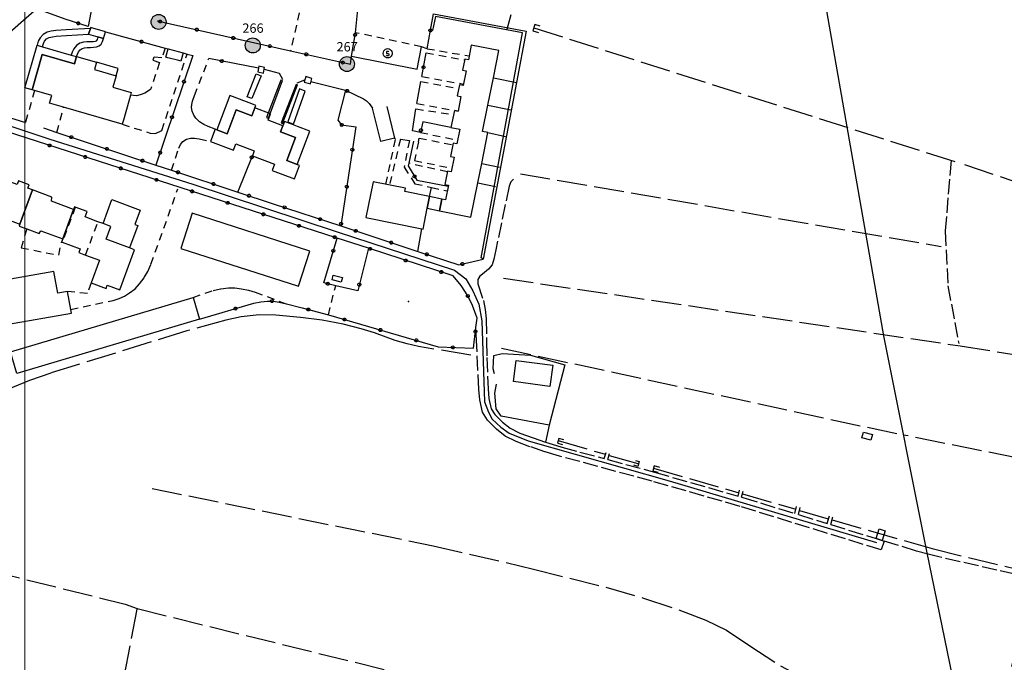
# Model space of a CAD drawing. Extents: x 537652 to 541838, y 5066348 to 5068726.
# Drawn here: x 540986 to 541249, y 5067063 to 5067235 of the extents above; entities that cross this region are included whole.
import ezdxf
from ezdxf.enums import TextEntityAlignment as Align

# ---------------------------------------------------------------- set-up
doc = ezdxf.new("R2010")
doc.units = 0
doc.header["$LTSCALE"] = 2
doc.header["$MEASUREMENT"] = 0
for name, pattern in [('L04', [0]), ('L10', [1.7, 1, -0.7]), ('L11', [2.5, 2, -0.5]), ('L13', [5, 4, -1])]:
    doc.linetypes.add(name, pattern=pattern)
for name, color, linetype in [('10000000', 9, 'Continuous'), ('F1314', 5, 'L13'), ('H7111', 7, 'Continuous'), ('RETEIP', 7, 'Continuous')]:
    doc.layers.add(name, color=color, linetype=linetype)
doc.styles.add('ROMD', font='romand.shx')

# ---------------------------------------------------------------- blocks, each defined once
blk = doc.blocks.new('Q0050013')
for p, q in [((-0.19, 0), (-0.17, 0.1)), ((-0.17, 0.1), (-0.1, 0.17)), ((-0.1, 0.17), (0, 0.2)), ((0, 0.2), (0.1, 0.17)), ((0.1, 0.17), (0.17, 0.1)), ((0.17, 0.1), (0.2, 0)), ((-0.16, -0.11), (-0.19, 0)), ((-0.1, -0.17), (-0.16, -0.11)), ((0, -0.2), (-0.1, -0.17)), ((0.1, -0.17), (0, -0.2)), ((0.17, -0.1), (0.1, -0.17)), ((0.2, 0), (0.17, -0.1))]:
    blk.add_line(p, q)
blk = doc.blocks.new('S40')
for p, q in [((-1.69, -0.03), (-1.63, 0.49)), ((-1.63, 0.49), (-1.48, 0.94)), ((-1.48, 0.94), (-1.2, 1.32)), ((-1.2, 1.32), (-0.84, 1.61)), ((-0.84, 1.61), (-0.45, 1.78)), ((-0.3, 0.8), (-0.46, 0.61)), ((-0.46, 0.61), (-0.46, 0.15)), ((-0.46, 0.15), (-0.31, -0.03)), ((-0.45, 1.78), (0.03, 1.85)), ((0.3, 0.8), (-0.3, 0.8)), ((0.03, 1.85), (0.53, 1.77)), ((0.47, 0.6), (0.3, 0.8)), ((0.53, 1.77), (0.98, 1.51)), ((0.98, 1.51), (1.35, 1.16)), ((1.35, 1.16), (1.6, 0.73)), ((1.6, 0.73), (1.72, 0.26)), ((1.72, 0.26), (1.68, -0.32)), ((-1.62, -0.52), (-1.69, -0.03)), ((-1.42, -0.87), (-1.62, -0.52)), ((-1.06, -1.25), (-1.42, -0.87)), ((-0.79, -1.47), (-1.06, -1.25)), ((-0.43, -1.64), (-0.79, -1.47)), ((-0.31, -0.93), (-0.45, -0.71)), ((0.03, -1.7), (-0.43, -1.64)), ((-0.31, -0.03), (0.32, -0.04)), ((0.33, -0.9), (-0.31, -0.93)), ((0.45, -1.65), (0.03, -1.7)), ((0.32, -0.04), (0.47, -0.23)), ((0.47, -0.7), (0.33, -0.9)), ((0.82, -1.49), (0.45, -1.65)), ((0.47, -0.23), (0.47, -0.7)), ((1.11, -1.28), (0.82, -1.49)), ((1.38, -0.97), (1.11, -1.28)), ((1.57, -0.62), (1.38, -0.97)), ((1.68, -0.32), (1.57, -0.62))]:
    blk.add_line(p, q)
blk = doc.blocks.new('Complesso_IP')
at = {"layer": 'RETEIP'}
blk.add_hatch(color=7, dxfattribs=at).paths.add_polyline_path([(-2, 0, 1), (2, 0, 1)])
at = {"layer": 'RETEIP', "color": 7}
blk.add_circle((0, 0, 1611.26), 2, dxfattribs=at)
at = {"layer": 'RETEIP', "color": 7, "style": 'ROMD', "flags": 1}
blk.add_attdef('CODICE-ISTAT', text='', height=2.5, dxfattribs=at).set_placement((0.05, 6.63, 1611.26), align=Align.CENTER)
at = {"layer": 'RETEIP', "color": 7, "style": 'ROMD'}
blk.add_attdef('COMP-IP', text='', height=2.5, dxfattribs=at).set_placement((0.05, 3.2, 1611.26), align=Align.CENTER)

msp = doc.modelspace()

# ---------------------------------------------------------------- linework, layer by layer
at = {"color": 3, "linetype": 'Continuous', "lineweight": 0, "elevation": 219.28}
msp.add_lwpolyline([(540231.6, 5067026.06), (540987.6, 5067026.06), (540987.6, 5067560.66), (540231.6, 5067560.66)], close=True, dxfattribs=at)
at = {"layer": '10000000', "color": 8, "linetype": 'L04'}
for points in [[(541022.98, 5067234.45, 204.32), (541058.6, 5067226.44, 202.88), (541074.57, 5067222.85, 202.91), (541074.86, 5067225.05, 202.91), (541075.92, 5067231.27, 202.12), (541076.96, 5067241.1, 202.01), (541076.99, 5067241.3, 202.01), (541076.68, 5067263.48, 202.15), (541079.87, 5067303.19, 203.21), (541068.65, 5067305.44, 203.65), (541066.68, 5067305.83, 203.73), (541053.4, 5067308.49, 204.24), (541046.85, 5067274.95, 203.75), (541046.3, 5067272.15, 203.69)], [(541003.2, 5067245.36, 204.58), (541006.71, 5067244.7, 204.58), (541004.53, 5067232.96, 204.62), (540998.39, 5067234.87, 204.73), (540990.76, 5067237.63, 204.96), (540970.62, 5067219.98, 205.66), (540968.61, 5067218.32, 205.59), (540968.09, 5067217.8, 205.57), (540967.65, 5067217.14, 205.55), (540967.34, 5067216.37, 205.51), (540967.25, 5067215.52, 205.49), (540967.35, 5067214.78, 205.45), (540967.67, 5067214.09, 205.44), (540968.16, 5067213.58, 205.43), (540968.84, 5067213.17, 205.91), (540987.79, 5067207.3, 204.78)], [(541009.12, 5067231.49, 204.47), (541025.08, 5067227.17, 204.1), (541025.87, 5067226.96, 204.08)], [(541095.07, 5067227.01, 203.12), (541095.96, 5067231.96, 202.61)], [(541029.91, 5067225.86, 204.62), (541030.94, 5067225.58, 204.27), (541032.46, 5067225.17, 203.77), (541022.62, 5067195.91, 204.15)], [(541093.67, 5067219.59, 202.84), (541094.83, 5067225.91, 202.58)], [(541050.02, 5067221.84, 203.5), (541036.72, 5067224.36, 203.76)], [(541051.56, 5067221.54, 203.57), (541055.57, 5067220.44, 203.52), (541056.41, 5067218.84, 203.49)], [(541060.36, 5067217.9, 203.47), (541062.4, 5067218.67, 203.3)], [(541064.04, 5067218.22, 203.37), (541073.23, 5067215.96, 202.96), (541078.12, 5067213.6, 203.12), (541078.87, 5067213.04, 203.15), (541079.57, 5067212.39, 203.16), (541080.07, 5067211.78, 203.17), (541080.46, 5067211.12, 202.98)], [(541092.34, 5067212.37, 203.13), (541093.42, 5067218.24, 202.89)], [(541112.77, 5067219.24, 203.15), (541118.95, 5067218, 203.15)], [(541073.23, 5067215.96, 202.96), (541071.2, 5067207.87, 203.05), (541072.2, 5067206.65, 203.06), (541076.04, 5067206.14, 203.08), (541072, 5067179.65, 202.82)], [(541111.3, 5067211.94, 203.15), (541117.48, 5067210.7, 203.15)], [(541034.28, 5067154.71, 203.79), (541048.75, 5067159.02, 203.58), (541050.69, 5067159.4, 203.55), (541052.46, 5067159.57, 203.52), (541053.91, 5067159.55, 203.51), (541055.55, 5067159.29, 203.39), (541057.53, 5067158.82, 203.32), (541061.67, 5067157.76, 203.19), (541068.69, 5067155.91, 202.94), (541097.99, 5067147.36, 201.74), (541107.45, 5067146.98, 201.63), (541108.11, 5067152.49, 201.69), (541108.41, 5067154.98, 201.72), (541107.18, 5067158.35, 201.82), (541105.94, 5067160.94, 201.88), (541104.14, 5067163.72, 201.95), (541102, 5067166.3, 202.12), (541079.4, 5067173.67, 202.73), (541071.02, 5067176.41, 203.12), (541070.52, 5067176.57, 203.17), (540966.02, 5067210.23, 206.4)], [(541101.45, 5067205.99, 202.65), (541093.95, 5067207.5, 203.35), (541093.3, 5067204.62, 203.35), (541091.2, 5067205.04, 203.21), (541092.1, 5067210.92, 203.16)], [(540992.55, 5067205.82, 204.95), (540996.14, 5067204.63, 204.86), (541022.62, 5067195.91, 204.15), (541026.76, 5067194.55, 204.03), (541044.53, 5067188.69, 203.56), (541053.96, 5067185.59, 203.3), (541072, 5067179.65, 202.82), (541092.6, 5067172.86, 202.26), (541103.56, 5067169.25, 201.97), (541110.04, 5067170.75, 201.27)], [(541111.31, 5067204.58, 203.15), (541116.05, 5067203.56, 203.15)], [(541086.31, 5067203.06, 203.37), (541086.65, 5067203.01, 203.33)], [(541087.93, 5067202.82, 203.17), (541090.33, 5067202.46, 203.11)], [(541091.44, 5067202.3, 203.09), (541090.19, 5067196.38, 203.32), (541090.05, 5067195.7, 203.35), (541092.29, 5067191.85, 203.35), (541100.72, 5067190.25, 203.35)], [(541092.73, 5067202.11, 203.06), (541092.96, 5067203.1, 203.21)], [(541044.53, 5067188.69, 203.56), (541048.38, 5067198.42, 205.08)], [(541109.65, 5067196.29, 203.15), (541114.4, 5067195.34, 203.15)], [(541108.61, 5067191.13, 203.15), (541113.37, 5067190.18, 203.15)], [(541095.74, 5067187.49, 203.27), (541096.26, 5067189.93, 203.31)], [(541092.6, 5067172.86, 202.26), (541093.7, 5067178.86, 203.15)], [(541079.4, 5067173.67, 202.73), (541076.54, 5067162.28, 202.56), (541070.65, 5067163.68, 202.9), (541067.47, 5067164.43, 203.09), (541071.02, 5067176.41, 203.12)], [(541127.67, 5067126.42, 200.62), (541126.7, 5067121.9, 200.45)]]:
    msp.add_polyline3d(points, dxfattribs=at)
at = {"layer": '10000000', "color": 8, "linetype": 'L11'}
for points in [[(541116.44, 5067232.24, 200.71), (541123.53, 5067258.24, 201.48), (541129.65, 5067280.95, 202.24), (541131.53, 5067289, 201.85)], [(541235.09, 5067197.1, 199.97), (541233.49, 5067178.3, 199.81), (541234.22, 5067163.68, 199.81), (541237.1, 5067148.24, 199.73)], [(541118.18, 5067192.12, 201.08), (541117.45, 5067191.41, 201.09), (541116.98, 5067190.23, 201.1), (541113.44, 5067173.23, 201.22), (541112.94, 5067170.73, 201.4), (541112.47, 5067169.29, 201.56), (541111.49, 5067168.07, 201.97), (541109.9, 5067166.78, 202.02), (541109.14, 5067166.25, 202.02), (541108.64, 5067165.34, 202.03), (541108.64, 5067164.16, 202.03), (541110.1, 5067159.71, 201.74), (541110.6, 5067157.34, 201.68), (541110.89, 5067154.83, 201.62), (541110.94, 5067148.95, 201.55), (541111, 5067144.54, 201.36)], [(541202.9, 5067099.86, 199.1), (541215.06, 5067096.11, 198.94), (541217.2, 5067095.45, 198.91), (541216.38, 5067093.09, 198.88), (541178.68, 5067104.71, 199.23), (541155.17, 5067111.44, 199.62), (541130.41, 5067118.15, 200.33), (541126.53, 5067119.31, 200.43), (541122.54, 5067120.67, 200.54), (541118.87, 5067122.02, 200.64), (541115.96, 5067123.51, 200.72), (541113.57, 5067125.31, 200.89), (541111.17, 5067127.75, 201.08), (541109.88, 5067129.85, 201.22), (541109.12, 5067133.18, 201.23), (541108.9, 5067135.99, 201.24), (541108.29, 5067149.01, 201.39), (541108.11, 5067152.49, 201.69)], [(541111, 5067144.54, 201.36), (541111.4, 5067136.14, 201.24), (541111.6, 5067133.55, 201.23), (541112.22, 5067130.81, 201.22), (541113.15, 5067129.3, 201.08), (541115.22, 5067127.19, 200.89), (541117.29, 5067125.64, 200.72), (541119.88, 5067124.32, 200.64), (541123.37, 5067123.02, 200.54), (541126.7, 5067121.9, 200.45), (541127.3, 5067121.69, 200.43), (541131.09, 5067120.55, 200.33), (541142.37, 5067117.5, 199.9)], [(541143.34, 5067117.24, 199.9), (541155.84, 5067113.85, 199.62), (541178.15, 5067107.46, 199.42)], [(541179.11, 5067107.19, 199.42), (541179.39, 5067107.11, 199.23), (541193.36, 5067102.8, 199.26)], [(541194.31, 5067102.51, 199.26), (541201.95, 5067100.15, 199.1)], [(541248.87, 5067052.25, 198.54), (541256.44, 5067083.05, 198.41), (541257, 5067085.48, 198.77), (541231.81, 5067091.2, 198.77), (541228.97, 5067091.92, 198.77), (541225.81, 5067092.79, 198.8), (541217.2, 5067095.45, 198.91)]]:
    msp.add_polyline3d(points, dxfattribs=at)
at = {"layer": '10000000', "color": 8, "linetype": 'L10'}
for points in [[(541054.12, 5067248.5, 203.03), (541061.05, 5067246.94, 203.03), (541062.37, 5067243.2, 202.83), (541058.6, 5067226.44, 202.88)], [(541095.07, 5067227.01, 203.12), (541093.57, 5067227.54, 203.15), (541075.92, 5067231.27, 202.7)], [(541013.6, 5067206.85, 204.39), (541021.04, 5067204.45, 204.39), (541022.52, 5067204.37, 204.39), (541024.16, 5067205.17, 204.35), (541030.94, 5067225.58, 204.27)], [(541025.08, 5067227.17, 204.1), (541024.16, 5067224.53, 204.1), (541022.04, 5067224.77, 205.06), (541021.8, 5067223.93, 205.06), (541023.6, 5067223.29, 204.26), (541021.16, 5067216.13, 204.3), (541019.68, 5067215.09, 204.3), (541018.4, 5067214.69, 204.3), (541017.44, 5067214.41, 204.3), (541015.82, 5067214.57, 204.39)], [(541094.83, 5067225.91, 203.24), (541105.07, 5067224.03, 203.18)], [(541095.07, 5067227.01, 203.12), (541106.29, 5067225.07, 203.12)], [(541038.42, 5067205.46, 203.88), (541036.57, 5067206.21, 204.14), (541035.38, 5067206.76, 204.2), (541034.3, 5067207.48, 204.26), (541033.25, 5067208.45, 204.31), (541032.75, 5067209.23, 204.39), (541032.31, 5067210.29, 204.49), (541032.16, 5067211.28, 204.46), (541032.22, 5067212.06, 204.43), (541032.43, 5067213, 204.41), (541032.95, 5067214.51, 204.24), (541036.72, 5067224.36, 203.76)], [(541093.67, 5067219.59, 202.84), (541104.79, 5067217.55, 202.84)], [(541093.42, 5067218.24, 202.89), (541103.53, 5067216.39, 202.89)], [(540990.17, 5067215.86, 204.39), (540987.79, 5067207.3, 204.78)], [(541092.34, 5067212.37, 203.13), (541103.34, 5067210.35, 203.13)], [(540996.14, 5067204.63, 204.86), (540997.96, 5067211.34, 204.39)], [(541092.1, 5067210.92, 203.16), (541102.13, 5067209.41, 203.16)], [(541093.3, 5067204.62, 203.35), (541103.2, 5067202.6, 203.24)], [(541026.76, 5067194.55, 204.03), (541028.74, 5067200.45, 204.19), (541029.2, 5067201.43, 204.15), (541029.82, 5067202.18, 204.11), (541030.82, 5067202.79, 204.06), (541031.84, 5067203.07, 204.13), (541032.92, 5067203.07, 204.21), (541034.2, 5067202.91, 204.29), (541037.2, 5067202.21, 204.46)], [(541084.03, 5067190.79, 203.28), (541086.65, 5067203.01, 203.33)], [(541087.93, 5067202.82, 203.17), (541085.04, 5067190.58, 203.3)], [(541090.33, 5067202.46, 203.11), (541088.97, 5067195.34, 203.35), (541091.77, 5067190.94, 203.35), (541091.77, 5067190.94, 203.35)], [(541092.73, 5067202.11, 203.06), (541091.73, 5067197.11, 203.34), (541101.69, 5067195.06, 203.12)], [(541092.96, 5067203.1, 203.21), (541101.92, 5067201.32, 203.26)], [(541100.47, 5067194.08, 203.15), (541090.19, 5067196.38, 203.32)], [(541091.77, 5067190.94, 203.35), (541096.26, 5067189.93, 203.35), (541100.47, 5067188.99, 203.35)], [(540999.85, 5067157.36, 204.66), (541011.23, 5067159.74, 205.14), (541012.8, 5067160.23, 205.05), (541014.19, 5067160.86, 204.97), (541015.59, 5067161.77, 204.88), (541017.05, 5067162.87, 204.37), (541018.26, 5067164.18, 204.39), (541019.5, 5067165.88, 204.42), (541020.45, 5067167.47, 204.44), (541021.3, 5067169.43, 204.41), (541028.47, 5067189.53, 204.12)], [(541001.07, 5067184.68, 204.71), (540997.58, 5067175.27, 204.71)], [(541003.83, 5067171.88, 204.71), (541007.13, 5067180.77, 204.71)], [(540988.09, 5067178.88, 204.64), (540986.65, 5067173.78, 205.14), (540996.66, 5067171.84, 205.18), (540997.39, 5067175.34, 204.71)], [(541005.27, 5067164.41, 204.71), (541004.31, 5067161.61, 204.71), (540999.01, 5067162.11, 204.66)], [(541032.54, 5067160.57, 203.98), (541037.93, 5067162.41, 204.23), (541039.99, 5067162.88, 204), (541042.03, 5067163.08, 203.77), (541043.69, 5067163.08, 203.77), (541045.46, 5067162.88, 203.77), (541047.35, 5067162.53, 203.8), (541049.12, 5067161.93, 203.84), (541057.53, 5067158.82, 203.32)], [(541068.69, 5067155.91, 202.94), (541070.65, 5067163.68, 202.9)]]:
    msp.add_polyline3d(points, dxfattribs=at)
at = {"layer": '10000000', "color": 8, "linetype": 'Continuous'}
for points in [[(541109.49, 5067171.1, 203.28), (541120.59, 5067231.24, 202.87), (541097.27, 5067235.6, 202.99), (541096.47, 5067231.84, 203.15), (541095.96, 5067231.96, 202.61), (541096.74, 5067236.34, 202.16), (541121.58, 5067231.72, 201.11), (541118.95, 5067218, 201.15), (541110.04, 5067170.75, 201.27)], [(541009.12, 5067231.49, 204.47), (541005.18, 5067232.67, 204.62), (541005.1, 5067232.4, 204.35), (541004.64, 5067230.88, 204.35), (541007.14, 5067230.13, 204.35), (541008.58, 5067229.7, 204.35)], [(540990.86, 5067227.93, 206.7), (540992.31, 5067227.52, 206.7), (540999.99, 5067225.31, 206.7), (541001.44, 5067224.89, 206.7), (541000.88, 5067222.97, 206.7), (540992.23, 5067225.46, 206.7), (540989.53, 5067216.04, 206.7), (540987.61, 5067216.59, 206.7)], [(541106.79, 5067182.03, 202.65), (541108.61, 5067191.13, 202.65), (541109.65, 5067196.29, 202.65), (541111.31, 5067204.58, 202.65), (541109.88, 5067204.87, 202.65), (541111.3, 5067211.94, 202.65), (541112.77, 5067219.24, 202.65), (541114.22, 5067226.49, 202.65), (541106.87, 5067227.96, 202.65), (541106.09, 5067224.04, 202.65), (541105.11, 5067224.24, 202.65), (541104.52, 5067221.3, 202.65), (541105.5, 5067221.1, 202.65), (541104.7, 5067217.14, 202.65), (541103.72, 5067217.33, 202.65), (541103.14, 5067214.44, 202.65), (541104.12, 5067214.24, 202.65), (541103.34, 5067210.33, 202.65), (541102.36, 5067210.53, 202.65), (541101.45, 5067205.99, 202.65), (541103.78, 5067205.52, 202.65), (541103, 5067201.6, 202.65), (541102.02, 5067201.79, 202.65), (541101.3, 5067198.2, 202.65), (541102.28, 5067198.01, 202.65), (541101.49, 5067194.08, 202.65), (541100.51, 5067194.28, 202.65), (541099.8, 5067190.75, 202.65), (541100.78, 5067190.55, 202.65), (541100, 5067186.63, 202.65), (541099.02, 5067186.83, 202.65), (541098.39, 5067183.72, 202.65)], [(541013.6, 5067206.85, 204.39), (540997.96, 5067211.34, 204.39), (540994.22, 5067212.42, 204.39), (540994.83, 5067214.52, 204.39), (540990.17, 5067215.86, 204.39), (540989.53, 5067216.04, 206.7), (540992.23, 5067225.46, 206.7), (541000.88, 5067222.97, 206.7), (541001.44, 5067224.89, 206.7), (541006.78, 5067223.36, 206.7), (541006.23, 5067221.44, 206.7), (541011.99, 5067219.78, 206.7), (541011.11, 5067216.7, 206.7), (541016.02, 5067215.28, 206.7), (541015.82, 5067214.57, 204.39), (541015.36, 5067212.97, 204.39), (541013.92, 5067207.95, 204.39)], [(541029.31, 5067223.66, 204.1), (541028.75, 5067223.81, 204.1), (541025.84, 5067224.6, 204.1), (541025.27, 5067224.75, 204.1), (541025.87, 5067226.96, 204.08), (541029.91, 5067225.86, 204.1)], [(541012.54, 5067221.7, 206.7), (541006.78, 5067223.36, 206.7), (541006.23, 5067221.44, 206.7), (541011.99, 5067219.78, 206.7)], [(541049.82, 5067220.78, 203.44), (541051.36, 5067220.49, 203.44), (541051.56, 5067221.54, 203.57), (541051.65, 5067222, 203.44), (541050.11, 5067222.3, 203.44)], [(541064.29, 5067219.08, 203.31), (541062.65, 5067219.55, 203.29), (541062.24, 5067218.1, 203.06), (541063.25, 5067217.82, 203.35), (541063.88, 5067217.64, 203.09)], [(541056.45, 5067218.47, 203.71), (541055.95, 5067218.61, 203.71), (541052.18, 5067208.62, 205.41), (541052.69, 5067208.43, 203.08)], [(541060.06, 5067217.43, 203.55), (541056.05, 5067207.17, 203.15), (541056.45, 5067207.02, 204.83), (541060.44, 5067217.32, 203.63)], [(541042.33, 5067214.5, 203.88), (541038.86, 5067205.3, 203.88), (541041.66, 5067204.24, 203.88), (541044.08, 5067210.63, 203.88), (541048.24, 5067209.06, 203.88), (541049.05, 5067211.21, 203.88), (541049.3, 5067211.87, 203.88), (541048.26, 5067212.26, 203.88), (541046.85, 5067212.79, 203.88)], [(541037.2, 5067202.21, 203.88), (541043.37, 5067199.88, 203.88), (541044.01, 5067201.59, 203.88), (541048.89, 5067199.75, 203.88), (541048.38, 5067198.42, 203.88), (541054.29, 5067196.19, 203.88), (541053.64, 5067194.48, 203.88), (541056.54, 5067193.38, 203.88), (541059.65, 5067192.21, 203.88), (541061.01, 5067195.81, 203.88), (541060.39, 5067196.04, 203.88), (541057.58, 5067197.1, 203.88), (541059.91, 5067203.25, 203.88), (541055.9, 5067204.76, 203.88), (541056.51, 5067206.38, 203.88), (541052.58, 5067207.87, 203.88), (541053.24, 5067209.62, 203.88), (541049.05, 5067211.21, 203.88), (541048.24, 5067209.06, 203.88), (541044.08, 5067210.63, 203.88), (541041.66, 5067204.24, 203.88), (541038.86, 5067205.3, 203.88), (541038.42, 5067205.46, 203.88)], [(541063.77, 5067205, 203.88), (541060.48, 5067206.24, 203.88), (541059.07, 5067206.77, 203.88), (541056.96, 5067207.57, 203.88), (541056.51, 5067206.38, 203.88), (541055.9, 5067204.76, 203.88), (541059.91, 5067203.25, 203.88), (541057.58, 5067197.1, 203.88), (541060.39, 5067196.04, 203.88)], [(540979.08, 5067184.47, 205.1), (540982.61, 5067183.16, 205.1), (540982.08, 5067181.72, 205.1), (540986.26, 5067180.16, 204.88), (540989.64, 5067189.27, 204.87), (540988.4, 5067189.73, 205.1), (540988.74, 5067190.64, 205.1), (540985.93, 5067191.68, 205.1), (540985.56, 5067190.69, 205.1), (540981.89, 5067192.05, 205.1)], [(541078.73, 5067181.86, 203.15), (541093.7, 5067178.86, 203.15), (541094, 5067178.8, 203.15), (541095.12, 5067184.37, 203.15), (541095.74, 5067187.49, 203.15), (541089.13, 5067188.81, 203.15), (541089.31, 5067189.73, 203.15), (541080.66, 5067191.46, 203.15)], [(540986.06, 5067179.63, 204.64), (540988.09, 5067178.88, 204.64), (540991.41, 5067177.65, 204.64), (540991.91, 5067178.34, 204.64), (540997.71, 5067176.18, 204.68), (541000.62, 5067184.04, 204.68), (540994.69, 5067186.24, 204.64), (540994.78, 5067187.36, 204.64), (540989.64, 5067189.27, 204.87), (540986.26, 5067180.16, 204.88)], [(541018.42, 5067183.88, 203.98), (541017, 5067180.04, 203.98), (541017.8, 5067179.75, 203.98), (541015.59, 5067173.79, 203.98), (541009.3, 5067176.12, 203.98), (541010.56, 5067179.49, 203.98), (541008.5, 5067180.26, 203.98), (541010.88, 5067186.68, 203.98)], [(541095.12, 5067184.37, 203.15), (541098.39, 5067183.72, 203.35), (541099.02, 5067186.83, 203.35), (541095.74, 5067187.49, 203.15)], [(540997.39, 5067175.34, 204.71), (540997.58, 5067175.27, 204.71), (541002.39, 5067173.49, 204.71), (541002.04, 5067172.55, 204.71), (541003.83, 5067171.88, 204.71), (541007.54, 5067170.5, 204.71), (541005.27, 5067164.41, 204.71), (541009.28, 5067162.92, 204.71), (541009.6, 5067163.81, 204.71), (541012.95, 5067162.57, 204.71), (541016.93, 5067173.29, 204.71), (541015.59, 5067173.79, 204.71), (541009.3, 5067176.12, 204.71), (541010.56, 5067179.49, 204.71), (541008.5, 5067180.26, 204.71), (541007.13, 5067180.77, 204.71), (541003.69, 5067182.04, 204.71), (541004.24, 5067183.51, 204.71), (541001.07, 5067184.68, 204.71), (541000.89, 5067184.75, 204.71), (541000.62, 5067184.04, 204.68), (540997.71, 5067176.18, 204.68)], [(541029.3, 5067173.65, 203.89), (541060.7, 5067163.53, 203.89), (541063.72, 5067172.91, 203.89), (541032.32, 5067183.03, 203.89)], [(540982.71, 5067153.28, 204.66), (541000.03, 5067156.35, 204.66), (540999.85, 5067157.36, 204.66), (540999.01, 5067162.11, 204.66), (540996.39, 5067161.65, 204.66), (540995.71, 5067165.47, 204.66), (540995.35, 5067167.48, 204.66), (540980.66, 5067164.87, 204.66)], [(541069.99, 5067166.47, 204.38), (541072.47, 5067165.83, 204.22), (541072.15, 5067164.58, 204.18), (541069.67, 5067165.22, 204.32)], [(540983.72, 5067146.04, 204.62), (541032.54, 5067160.57, 204.62), (541034.28, 5067154.71, 204.62), (540985.46, 5067140.19, 204.57)], [(541118.13, 5067138.08, 200.54), (541118.88, 5067143.71, 200.54), (541128.65, 5067142.41, 200.54), (541127.9, 5067136.78, 200.54)], [(541211.66, 5067124.54, 201.17), (541214.06, 5067123.9, 201.17), (541213.65, 5067122.38, 201.17), (541211.25, 5067123.02, 201.17)]]:
    msp.add_polyline3d(points, close=True, dxfattribs=at)
for points in [[(541125.31, 5067232.98, 200.75), (541123.85, 5067233.45, 200.89), (541123.32, 5067231.77, 201.02), (541124.83, 5067231.29, 200.85)], [(540992.31, 5067227.52, 206.7), (540992.57, 5067228.42, 204.39), (540992.89, 5067229.04, 204.38), (540993.4, 5067229.61, 204.38), (540994.08, 5067229.98, 204.38), (540994.96, 5067230.21, 204.38), (540996, 5067230.37, 204.37), (540998.71, 5067230.57, 204.36), (541004.64, 5067230.88, 204.35), (541005.1, 5067232.4, 204.35), (540998.62, 5067232.07, 204.36), (540995.83, 5067231.87, 204.37), (540994.65, 5067231.68, 204.38), (540993.53, 5067231.38, 204.38), (540992.46, 5067230.81, 204.38), (540991.65, 5067229.9, 204.38), (540991.18, 5067228.98, 204.39), (540990.86, 5067227.93, 206.7), (540992.31, 5067227.52, 206.7)], [(541001.44, 5067224.89, 206.7), (541001.64, 5067225.55, 204.39), (541001.92, 5067226.18, 204.38), (541002.36, 5067226.7, 204.38), (541002.93, 5067227.05, 204.38), (541003.57, 5067227.24, 204.38), (541004.25, 5067227.31, 204.37), (541005.1, 5067227.33, 204.37), (541005.96, 5067227.38, 204.37), (541006.75, 5067227.48, 204.36), (541007.44, 5067227.74, 204.36), (541007.98, 5067228.23, 204.36), (541008.33, 5067228.89, 204.35), (541008.58, 5067229.7, 204.35), (541007.14, 5067230.13, 204.35), (541006.94, 5067229.47, 204.35), (541006.78, 5067229.17, 204.36), (541006.64, 5067229.05, 204.36), (541006.38, 5067228.94, 204.36), (541005.82, 5067228.87, 204.37), (541005.04, 5067228.83, 204.37), (541004.16, 5067228.81, 204.37), (541003.29, 5067228.72, 204.38), (541002.31, 5067228.44, 204.38), (541001.36, 5067227.84, 204.38), (541000.64, 5067226.99, 204.38), (541000.23, 5067226.08, 204.39), (540999.99, 5067225.31, 206.7), (541001.44, 5067224.89, 206.7)], [(540914.67, 5067228.68, 208.14), (540925.55, 5067224.12, 207.5), (540938.91, 5067219.84, 206.98), (540967.43, 5067211.72, 205.9), (540994.27, 5067202.84, 204.98), (541032.45, 5067190.8, 203.96), (541071.01, 5067178.04, 203.04), (541102.37, 5067167.84, 202.08), (541105.41, 5067165.52, 201.92), (541107.33, 5067162.32, 201.8), (541108.93, 5067158.76, 201.8), (541109.65, 5067154.32, 201.64), (541110.41, 5067132.64, 201.16), (541111.45, 5067129.88, 201.08), (541112.49, 5067128.04, 201.04), (541114.77, 5067125.88, 200.92), (541117.01, 5067124.32, 200.84), (541122.09, 5067122.2, 200.72), (541159.73, 5067111.56, 199.72), (541215.17, 5067095.08, 199.08)], [(541074.86, 5067225.05, 202.91), (541092.38, 5067221.57, 203.15), (541093.57, 5067227.54, 203.15)], [(541050.7, 5067219.73, 203.87), (541048.28, 5067213.66, 205.71), (541046.96, 5067214.18, 205.71), (541049.38, 5067220.26, 204.2), (541050.7, 5067219.73, 203.87)], [(541059.37, 5067206.87, 204.91), (541062.5, 5067215.7, 203.63), (541060.95, 5067216.25, 203.63), (541057.82, 5067207.42, 204.72), (541059.37, 5067206.87, 204.91)], [(541084.29, 5067211.53, 202.72), (541086.4, 5067203.08, 200.39), (541082.73, 5067202.22, 200.23), (541080.46, 5067211.12, 202.98)], [(541113.08, 5067140.1, 201.01), (541112.71, 5067141.51, 201.13), (541112.89, 5067145.06, 201.14), (541115.12, 5067145.59, 200.99), (541122.69, 5067145.09, 200.67), (541131.86, 5067142.57, 200.52), (541127.67, 5067126.42, 200.62), (541114.87, 5067128.86, 200.97), (541113.49, 5067130.81, 201.03), (541113.19, 5067134.94, 201.07), (541113.57, 5067137.4, 201.09)], [(541131.59, 5067122.5, 200.04), (541130.25, 5067122.89, 200.26), (541129.88, 5067121.61, 200.24), (541131.27, 5067121.21, 200.16)], [(541142.37, 5067117.5, 199.9), (541142.89, 5067119.15, 199.93)], [(541143.34, 5067117.24, 199.9), (541143.84, 5067118.85, 199.93)], [(541150.73, 5067116.97, 199.85), (541151.77, 5067116.67, 199.84), (541151.4, 5067115.39, 199.83), (541150.33, 5067115.7, 199.91)], [(541157.26, 5067115.08, 199.73), (541155.71, 5067115.53, 199.84), (541155.34, 5067114.25, 199.76), (541156.83, 5067113.86, 199.83)], [(541178.15, 5067107.46, 199.42), (541178.54, 5067109.06, 199.5)], [(541179.11, 5067107.19, 199.42), (541179.51, 5067108.82, 199.5)], [(541193.36, 5067102.8, 199.26), (541193.79, 5067104.66, 199.3)], [(541194.31, 5067102.51, 199.26), (541194.77, 5067104.43, 199.3)], [(541201.95, 5067100.15, 199.1), (541202.54, 5067102.2, 199.18)], [(541202.9, 5067099.86, 199.1), (541203.5, 5067101.92, 199.18)], [(541215.06, 5067096.11, 198.94), (541215.85, 5067098.68, 198.98), (541217.43, 5067098.19, 199.02), (541216.64, 5067095.62, 198.97), (541215.06, 5067096.11, 198.94)]]:
    msp.add_polyline3d(points, dxfattribs=at)
msp.add_point((541090.07, 5067159.44, 202.59), dxfattribs=at)
at = {"layer": 'F1314', "linetype": 'L13'}
for points in [[(541123.58, 5067232.61, 200.43), (541237.87, 5067196.31, 198.91)], [(541322.03, 5067167.53, 198.58), (541237.87, 5067196.31, 198.91)], [(541120, 5067193.61, 200.31), (541232.4, 5067174.16, 198.57)], [(541115.47, 5067165.68, 200.78), (541237.49, 5067147.61, 198.49)], [(541106.78, 5067145.16, 200.74), (541092.76, 5067147.41, 201.49), (541089.73, 5067148.16, 201.66), (541086.58, 5067149.07, 201.74), (541081.03, 5067151.07, 201.87), (541077.47, 5067152.15, 201.93), (541072.63, 5067153.39, 202.31), (541067.04, 5067154.47, 202.69), (541061.28, 5067155.18, 202.83), (541054.64, 5067155.83, 202.97), (541050.17, 5067155.88, 203.17), (541045.36, 5067155.32, 203.37), (541041.3, 5067154.47, 203.45), (541030.89, 5067151.62, 203.66), (540994.54, 5067140.35, 203.62), (540988.87, 5067138.34, 203.77), (540982.78, 5067135.83, 203.77), (540979.22, 5067134.18, 203.8)], [(541114.99, 5067147, 200.35), (541222.36, 5067123.77, 198.34)], [(541237.49, 5067147.61, 198.49), (541355.33, 5067128.46, 198.28)], [(541130.08, 5067122.28, 200.05), (541142.73, 5067118.63, 199.85)], [(541351.02, 5067097.84, 197.87), (541222.36, 5067123.77, 198.92)], [(541143.69, 5067118.35, 199.83), (541151.6, 5067116.07, 199.71)], [(541155.54, 5067114.93, 199.42), (541178.36, 5067108.33, 199.3)], [(541021.63, 5067109.52, 203.87), (541096.67, 5067094.2, 201.79), (541123.52, 5067087.98, 201.05), (541142.79, 5067083.1, 200.16), (541152.9, 5067080.23, 200), (541162.33, 5067077.07, 199.85), (541169.57, 5067074.35, 199.81), (541175.03, 5067071.62, 199.48), (541181.32, 5067067.46, 199.36), (541189.51, 5067062.07, 199.23), (541192.34, 5067060.62, 199.21), (541195.1, 5067059.7, 199.18), (541198.18, 5067059.17, 199.16), (541203.04, 5067058.57, 198.85), (541248.98, 5067051.51, 198.25)], [(541179.32, 5067108.06, 199.26), (541193.62, 5067103.93, 198.93)], [(541194.58, 5067103.65, 198.88), (541202.31, 5067101.41, 198.75)], [(541203.28, 5067101.14, 198.84), (541229.97, 5067093.42, 198.62), (541258.68, 5067086.46, 198.29)], [(540978.44, 5067087.5, 203.95), (541014.38, 5067078.63, 202.59), (541017.61, 5067077.4, 202.37)], [(541006.64, 5067020.31, 200.69), (541017.61, 5067077.4, 201.75)], [(541017.61, 5067077.4, 202.37), (541128.87, 5067050, 199.45), (541175.45, 5067037.75, 199.15), (541243.69, 5067021.22, 198.72)]]:
    msp.add_polyline3d(points, dxfattribs=at)
at = {"layer": 'H7111', "linetype": 'Continuous'}
msp.add_polyline3d([(541231.99, 5066589.31, 201.43), (541231.9, 5066641.07, 200.72), (541236.06, 5066791.59, 201.03), (541241.4, 5066945.17, 199.12), (541243.12, 5067022.06, 198.49), (541228.56, 5067092.72, 198.53), (541217.07, 5067150.27, 198.91), (541198.41, 5067256.97, 200.8), (541204.09, 5067270.58, 201.35), (541233.91, 5067425.61, 200.7), (541238.96, 5067559.58, 199.92), (541238.96, 5067560.16, 199.91)], dxfattribs=at)

# ---------------------------------------------------------------- block references
at = {"layer": '10000000', "color": 8}
for p, xscale, yscale, zscale, rotation in [((541001.84, 5067233.8, 204.67), 2.000000000199964, 2.000000000199964, 2.000000000199964, 162.772530159559), ((541023.77, 5067234.27, 204.29), 1.999999999949276, 1.999999999949276, 1.999999999949276, 347.3313865061573), ((541033.52, 5067232.08, 203.89), 1.999999999949276, 1.999999999949276, 1.999999999949276, 347.3313865061573), ((541043.28, 5067229.88, 203.5), 1.999999999949276, 1.999999999949276, 1.999999999949276, 347.3313865061573), ((541075.82, 5067230.67, 202.2), 2.000000000219862, 2.000000000219862, 2.000000000219862, 80.3776182729789), ((541095.94, 5067231.88, 202.62), 1.999999999558198, 1.999999999558198, 1.999999999558198, 79.84162137608931), ((541018.77, 5067228.88, 204.25), 1.999999999908634, 1.999999999908634, 1.999999999908634, 344.8497995150414), ((541053.03, 5067227.69, 203.11), 1.999999999949276, 1.999999999949276, 1.999999999949276, 347.3313865061573), ((541062.79, 5067225.5, 202.89), 2.00000000002639, 2.00000000002639, 2.00000000002639, 347.331359215171), ((541040.19, 5067223.7, 203.69), 2.000000000127478, 2.000000000127478, 2.000000000127478, 169.240853249273), ((541072.55, 5067223.3, 202.91), 2.00000000002639, 2.00000000002639, 2.00000000002639, 347.331359215171), ((541094.12, 5067222.05, 202.74), 1.999999999716633, 1.999999999716633, 1.999999999716633, 79.59125694300829), ((541030.12, 5067218.2, 203.86), 1.999999999740019, 1.999999999740019, 1.999999999740019, 251.4163106083665), ((541073.72, 5067215.73, 202.97), 2.000000000364645, 2.000000000364645, 2.000000000364645, 334.2096435131969), ((541026.93, 5067208.72, 203.98), 1.999999999740019, 1.999999999740019, 1.999999999740019, 251.4163106083665), ((541072.27, 5067206.64, 203.06), 1.999999999885651, 1.999999999885651, 1.999999999885651, 352.3865479563603), ((541000, 5067203.36, 204.75), 1.999999999956357, 1.999999999956357, 1.999999999956357, 341.7677718496286), ((541093.43, 5067205.21, 203.35), 1.999999999918102, 1.999999999918102, 1.999999999918102, 257.2619354936285), ((540994.2, 5067201.15, 205.53), 2.000000000212447, 2.000000000212447, 2.000000000212447, 162.1474073018672), ((541003.72, 5067198.09, 205.23), 2.000000000212447, 2.000000000212447, 2.000000000212447, 162.1474073018672), ((541009.5, 5067200.23, 204.5), 1.999999999956357, 1.999999999956357, 1.999999999956357, 341.7677718496286), ((541023.74, 5067199.24, 204.1), 1.999999999740019, 1.999999999740019, 1.999999999740019, 251.4163106083665), ((541048.21, 5067197.99, 205.01), 1.999999999655921, 1.999999999655921, 1.999999999655921, 68.4066972930431), ((541075.1, 5067200, 203.02), 2.000000000718156, 2.000000000718156, 2.000000000718156, 261.3381970953488), ((541019, 5067197.1, 204.24), 1.999999999956357, 1.999999999956357, 1.999999999956357, 341.7677718496286), ((541013.24, 5067195.02, 204.94), 2.000000000212447, 2.000000000212447, 2.000000000212447, 162.1474073018672), ((541028.5, 5067193.98, 203.99), 2.000000000015466, 2.000000000015466, 2.000000000015466, 341.7678265708324), ((541091.68, 5067192.89, 203.35), 2.000000000499969, 2.000000000499969, 2.000000000499969, 300.1545503968825), ((541022.76, 5067191.95, 204.64), 2.000000000212447, 2.000000000212447, 2.000000000212447, 162.1474073018672), ((541037.99, 5067190.85, 203.73), 2.000000000015466, 2.000000000015466, 2.000000000015466, 341.7678265708324), ((541032.27, 5067188.89, 204.35), 2.000000000212447, 2.000000000212447, 2.000000000212447, 162.1474073018672), ((541047.49, 5067187.72, 203.48), 1.999999999794325, 1.999999999794325, 1.999999999794325, 341.7678265687456), ((541073.6, 5067190.12, 202.92), 2.000000000718156, 2.000000000718156, 2.000000000718156, 261.3381970953488), ((541041.79, 5067185.82, 204.06), 2.000000000212447, 2.000000000212447, 2.000000000212447, 162.1474073018672), ((541051.31, 5067182.76, 203.76), 2.000000000212447, 2.000000000212447, 2.000000000212447, 162.1474073018672), ((541056.99, 5067184.59, 203.22), 2.000000000015466, 2.000000000015466, 2.000000000015466, 341.7678265708324), ((541060.83, 5067179.69, 203.47), 2.000000000212447, 2.000000000212447, 2.000000000212447, 162.1474073018672), ((541066.49, 5067181.46, 202.97), 2.000000000015466, 2.000000000015466, 2.000000000015466, 341.7678265708324), ((541072.09, 5067180.23, 202.82), 2.000000000718156, 2.000000000718156, 2.000000000718156, 261.3381970953488), ((541075.99, 5067178.33, 202.71), 1.999999999940243, 1.999999999940243, 1.999999999940243, 341.7678140416805), ((541070.35, 5067176.63, 203.18), 2.000000000212447, 2.000000000212447, 2.000000000212447, 162.1474073018672), ((541085.48, 5067175.2, 202.46), 1.999999999940243, 1.999999999940243, 1.999999999940243, 341.7678140416805), ((541070.01, 5067173, 203.11), 2.000000000206814, 2.000000000206814, 2.000000000206814, 73.48261625021922), ((541079.86, 5067173.52, 202.72), 1.999999999910242, 1.999999999910242, 1.999999999910242, 161.9279570603834), ((541094.98, 5067172.08, 202.2), 1.999999999940243, 1.999999999940243, 1.999999999940243, 341.7678140416805), ((541089.36, 5067170.42, 202.46), 1.999999999910242, 1.999999999910242, 1.999999999910242, 161.9279570603834), ((541104.5, 5067169.47, 201.87), 1.999999999846195, 1.999999999846195, 1.999999999846195, 13.0459245087056), ((541098.87, 5067167.32, 202.2), 1.999999999910242, 1.999999999910242, 1.999999999910242, 161.9279570603834), ((541068.51, 5067164.19, 203.03), 1.999999999917491, 1.999999999917491, 1.999999999917491, 166.6677141825407), ((541076.96, 5067163.97, 202.59), 1.99999999964598, 1.99999999964598, 1.99999999964598, 255.895288931419), ((541053.61, 5067159.55, 203.51), 1.999999999901906, 1.999999999901906, 1.999999999901906, 359.256033129155), ((541105.96, 5067160.9, 201.88), 2.000000000011315, 2.000000000011315, 2.000000000011315, 115.4637169432788), ((541043.86, 5067157.57, 203.65), 2.000000000041908, 2.000000000041908, 2.000000000041908, 16.57485611005228), ((541063.34, 5067157.32, 203.13), 1.999999999917547, 1.999999999917547, 1.999999999917547, 345.1647745852857), ((541072.98, 5067154.65, 202.76), 1.999999999962789, 1.999999999962789, 1.999999999962789, 343.7501633494842), ((541082.58, 5067151.86, 202.37), 1.999999999962789, 1.999999999962789, 1.999999999962789, 343.7501633494842), ((541107.99, 5067151.42, 201.68), 2.000000000260716, 2.000000000260716, 2.000000000260716, 83.14957787496665), ((541092.18, 5067149.06, 201.98), 1.999999999962789, 1.999999999962789, 1.999999999962789, 343.7501633494842), ((541101.94, 5067147.2, 201.69), 1.999999999922771, 1.999999999922771, 1.999999999922771, 357.662150679404)]:
    msp.add_blockref('Q0050013', p, dxfattribs=dict(at, xscale=xscale, yscale=yscale, zscale=zscale, rotation=rotation))
at = {"layer": '10000000', "color": 8, "xscale": 0.699999988079071, "yscale": 0.699999988079071, "zscale": 0.699999988079071}
msp.add_blockref('S40', (541084.54, 5067225.73, 202.99), dxfattribs=at)
at = {"layer": 'RETEIP', "linetype": 'Continuous'}
ref = msp.add_blockref('Complesso_IP', (541023.33, 5067234.15, -1397.89), dxfattribs=at)
ref.add_attrib('COMP-IP', '265', dxfattribs={"color": 7, "height": 2.5, "style": 'ROMD'}).set_placement((541023.38, 5067237.54, -1397.89), align=Align.CENTER)
ref = msp.add_blockref('Complesso_IP', (541048.5, 5067227.87, -1397.89), dxfattribs=at)
ref.add_attrib('COMP-IP', '266', dxfattribs={"color": 7, "height": 2.5, "style": 'ROMD'}).set_placement((541048.55, 5067231.25, -1397.89), align=Align.CENTER)
ref = msp.add_blockref('Complesso_IP', (541073.66, 5067222.89, -1397.89), dxfattribs=at)
ref.add_attrib('COMP-IP', '267', dxfattribs={"color": 7, "height": 2.5, "style": 'ROMD'}).set_placement((541073.71, 5067226.27, -1397.89), align=Align.CENTER)

doc.saveas('drawing.dxf')
